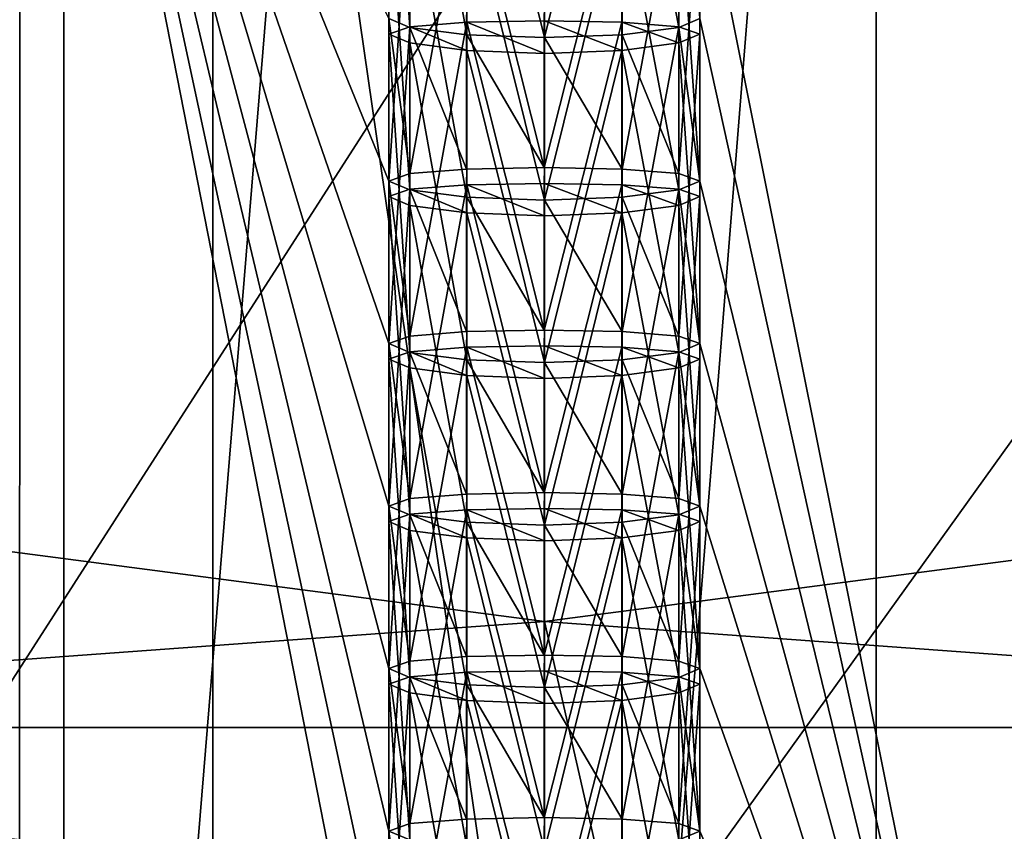
# Model space of a CAD drawing. Units: millimetres. Extents: x -180 to 180, y 0 to 86.
# Drawn here: x 148 to 151, y 34 to 37 of the extents above; entities that cross this region are included whole.
import ezdxf

# ---------------------------------------------------------------- set-up
doc = ezdxf.new("R2010")
doc.units = ezdxf.units.MM
doc.header["$LTSCALE"] = 41.718519
for name, color, linetype in [('227', 7, 'CONTINUOUS'), ('229', 7, 'CONTINUOUS'), ('232', 7, 'CONTINUOUS'), ('233', 7, 'CONTINUOUS'), ('234', 7, 'CONTINUOUS'), ('236', 7, 'CONTINUOUS'), ('260', 7, 'CONTINUOUS'), ('268', 7, 'CONTINUOUS'), ('269', 7, 'CONTINUOUS'), ('277', 7, 'CONTINUOUS'), ('278', 7, 'CONTINUOUS'), ('279', 7, 'CONTINUOUS'), ('286', 7, 'CONTINUOUS'), ('287', 7, 'CONTINUOUS'), ('288', 7, 'CONTINUOUS'), ('295', 7, 'CONTINUOUS'), ('296', 7, 'CONTINUOUS'), ('297', 7, 'CONTINUOUS'), ('304', 7, 'CONTINUOUS'), ('305', 7, 'CONTINUOUS'), ('306', 7, 'CONTINUOUS'), ('313', 7, 'CONTINUOUS'), ('314', 7, 'CONTINUOUS'), ('315', 7, 'CONTINUOUS'), ('380', 7, 'CONTINUOUS'), ('381', 7, 'CONTINUOUS')]:
    doc.layers.add(name, color=color, linetype=linetype)

msp = doc.modelspace()

# ---------------------------------------------------------------- linework, layer by layer
at = {"layer": '227', "color": 7, "linetype": 'Continuous'}
for points in [[(147.0618, 48.8187, 217.6738), (148.4539, 48.1133, 217.748), (147.0618, 29.7423, 36.1736), (147.0618, 48.8187, 217.6738)], [(148.4539, 48.1133, 217.748), (148.4539, 29.0369, 36.2477), (147.0618, 29.7423, 36.1736), (148.4539, 48.1133, 217.748)], [(148.4539, 48.1133, 217.748), (150, 47.8699, 217.7735), (148.4539, 29.0369, 36.2477), (148.4539, 48.1133, 217.748)], [(150, 47.8699, 217.7735), (151.5461, 48.1133, 217.748), (150, 28.7934, 36.2733), (150, 47.8699, 217.7735)], [(151.5461, 48.1133, 217.748), (151.5461, 29.0369, 36.2477), (150, 28.7934, 36.2733), (151.5461, 48.1133, 217.748)], [(150, 47.8699, 217.7735), (150, 28.7934, 36.2733), (148.4539, 29.0369, 36.2477), (150, 47.8699, 217.7735)]]:
    msp.add_3dface(points, dxfattribs=at)
at = {"layer": '229', "color": 7, "linetype": 'Continuous'}
for points in [[(148.933, 40.2078, 26.024), (146.8847, 39.6099, 26.0869), (148.933, 25.4419, 27.576), (148.933, 40.2078, 26.024)], [(148.933, 40.2078, 26.024), (148.933, 25.4419, 27.576), (151.067, 25.4419, 27.576), (148.933, 40.2078, 26.024)], [(151.067, 40.2078, 26.024), (148.933, 40.2078, 26.024), (151.067, 25.4419, 27.576), (151.067, 40.2078, 26.024)], [(151.067, 40.2078, 26.024), (151.067, 25.4419, 27.576), (153.1153, 26.0399, 27.5131), (151.067, 40.2078, 26.024)], [(153.1153, 39.6099, 26.0869), (151.067, 40.2078, 26.024), (153.1153, 26.0399, 27.5131), (153.1153, 39.6099, 26.0869)], [(146.8847, 39.6099, 26.0869), (146.8847, 26.0399, 27.5131), (148.933, 25.4419, 27.576), (146.8847, 39.6099, 26.0869)]]:
    msp.add_3dface(points, dxfattribs=at)
at = {"layer": '232', "color": 7, "linetype": 'Continuous'}
for points in [[(146.8934, 21.3498, 28.5088), (150, 20.9432, 28.5516), (146.8934, 35.4088, 162.272), (146.8934, 21.3498, 28.5088)], [(146.8934, 35.4088, 162.272), (150, 20.9432, 28.5516), (150, 35.0023, 162.3148), (146.8934, 35.4088, 162.272)], [(150, 35.0023, 162.3148), (153.1066, 21.3498, 28.5088), (153.1066, 35.4088, 162.272), (150, 35.0023, 162.3148)], [(150, 20.9432, 28.5516), (153.1066, 21.3498, 28.5088), (150, 35.0023, 162.3148), (150, 20.9432, 28.5516)]]:
    msp.add_3dface(points, dxfattribs=at)
at = {"layer": '233', "color": 7, "linetype": 'Continuous'}
for points in [[(146.8934, 35.4088, 162.272), (150, 35.0023, 162.3148), (145.3196, 34.6619, 162.3505), (146.8934, 35.4088, 162.272)], [(150, 35.0023, 162.3148), (153.1066, 35.4088, 162.272), (154.6804, 34.6619, 162.3505), (150, 35.0023, 162.3148)], [(145.3196, 34.6619, 162.3505), (150, 35.0023, 162.3148), (154.6804, 34.6619, 162.3505), (145.3196, 34.6619, 162.3505)], [(148.4102, 33.9042, 162.4302), (145.3196, 34.6619, 162.3505), (151.5898, 33.9042, 162.4302), (148.4102, 33.9042, 162.4302)], [(151.5898, 33.9042, 162.4302), (145.3196, 34.6619, 162.3505), (154.6804, 34.6619, 162.3505), (151.5898, 33.9042, 162.4302)]]:
    msp.add_3dface(points, dxfattribs=at)
at = {"layer": '234', "color": 7, "linetype": 'Continuous'}
msp.add_3dface([(145.3196, 34.6619, 162.3505), (148.4102, 33.9042, 162.4302), (145.3196, 33.0939, 147.4327), (145.3196, 34.6619, 162.3505)], dxfattribs=at)
at = {"layer": '236', "color": 7, "linetype": 'Continuous'}
for points in [[(148.3115, 31.5468, 147.5953), (148.3125, 39.3339, 221.6872), (146.5, 37.8975, 204.7446), (148.3115, 31.5468, 147.5953)], [(148.3125, 39.3339, 221.6872), (148.3115, 31.5468, 147.5953), (149.5, 33.2831, 165.0092), (148.3125, 39.3339, 221.6872)], [(149.5, 36.9416, 199.8175), (148.3125, 39.3339, 221.6872), (149.5, 36.419, 194.8449), (149.5, 36.9416, 199.8175)], [(149.5, 36.419, 194.8449), (148.3125, 39.3339, 221.6872), (149.5, 35.8963, 189.8723), (149.5, 36.419, 194.8449)], [(149.5, 35.8963, 189.8723), (148.3125, 39.3339, 221.6872), (149.5, 35.3737, 184.8997), (149.5, 35.8963, 189.8723)], [(149.5, 35.3737, 184.8997), (148.3125, 39.3339, 221.6872), (149.5, 34.851, 179.9271), (149.5, 35.3737, 184.8997)], [(149.5, 34.851, 179.9271), (148.3125, 39.3339, 221.6872), (149.5, 34.3284, 174.9544), (149.5, 34.851, 179.9271)], [(149.5, 34.3284, 174.9544), (148.3125, 39.3339, 221.6872), (149.5, 33.8058, 169.9818), (149.5, 34.3284, 174.9544)], [(149.5, 33.8058, 169.9818), (148.3125, 39.3339, 221.6872), (149.5, 33.2831, 165.0092), (149.5, 33.8058, 169.9818)], [(151.6885, 31.5468, 147.5953), (151.6875, 39.3339, 221.6872), (150.5, 37.4643, 204.7901), (151.6885, 31.5468, 147.5953)], [(151.6885, 31.5468, 147.5953), (150.5, 37.4643, 204.7901), (150.5, 36.9416, 199.8175), (151.6885, 31.5468, 147.5953)], [(149.5674, 36.9132, 199.569), (149.5, 36.9416, 199.8175), (149.5672, 36.4429, 195.0938), (149.5674, 36.9132, 199.569)], [(149.5, 36.9416, 199.8175), (149.5, 36.419, 194.8449), (149.5672, 36.4429, 195.0938), (149.5, 36.9416, 199.8175)], [(150.5, 36.9416, 199.8175), (150.4328, 36.9132, 199.5691), (150.5, 36.419, 194.8449), (150.5, 36.9416, 199.8175)], [(151.6885, 31.5468, 147.5953), (150.5, 36.9416, 199.8175), (150.5, 36.419, 194.8449), (151.6885, 31.5468, 147.5953)], [(149.7496, 36.4575, 195.276), (149.5674, 36.9132, 199.569), (149.5672, 36.4429, 195.0938), (149.7496, 36.4575, 195.276)], [(149.75, 36.8897, 199.3876), (149.5674, 36.9132, 199.569), (149.7496, 36.4575, 195.276), (149.75, 36.8897, 199.3876)], [(150.4328, 36.9132, 199.5691), (150.2504, 36.8897, 199.3878), (150.4326, 36.4429, 195.0938), (150.4328, 36.9132, 199.5691)], [(150.5, 36.419, 194.8449), (150.4328, 36.9132, 199.5691), (150.4326, 36.4429, 195.0938), (150.5, 36.419, 194.8449)], [(149.9993, 36.4623, 195.343), (149.75, 36.8897, 199.3876), (149.7496, 36.4575, 195.276), (149.9993, 36.4623, 195.343)], [(150.0007, 36.8805, 199.3212), (149.75, 36.8897, 199.3876), (149.9993, 36.4623, 195.343), (150.0007, 36.8805, 199.3212)], [(150.25, 36.4576, 195.2762), (150.0007, 36.8805, 199.3212), (149.9993, 36.4623, 195.343), (150.25, 36.4576, 195.2762)], [(150.2504, 36.8897, 199.3878), (150.0007, 36.8805, 199.3212), (150.25, 36.4576, 195.2762), (150.2504, 36.8897, 199.3878)], [(150.4326, 36.4429, 195.0938), (150.2504, 36.8897, 199.3878), (150.25, 36.4576, 195.2762), (150.4326, 36.4429, 195.0938)], [(149.5674, 36.3906, 194.5964), (149.5, 36.419, 194.8449), (149.5672, 35.9202, 190.1212), (149.5674, 36.3906, 194.5964)], [(149.5, 36.419, 194.8449), (149.5, 35.8963, 189.8723), (149.5672, 35.9202, 190.1212), (149.5, 36.419, 194.8449)], [(150.5, 36.419, 194.8449), (150.4328, 36.3906, 194.5965), (150.5, 35.8963, 189.8723), (150.5, 36.419, 194.8449)], [(151.6885, 31.5468, 147.5953), (150.5, 36.419, 194.8449), (150.5, 35.8963, 189.8723), (151.6885, 31.5468, 147.5953)], [(149.7496, 35.9349, 190.3034), (149.5674, 36.3906, 194.5964), (149.5672, 35.9202, 190.1212), (149.7496, 35.9349, 190.3034)], [(149.75, 36.367, 194.415), (149.5674, 36.3906, 194.5964), (149.7496, 35.9349, 190.3034), (149.75, 36.367, 194.415)], [(149.9993, 35.9397, 190.3704), (149.75, 36.367, 194.415), (149.7496, 35.9349, 190.3034), (149.9993, 35.9397, 190.3704)], [(150.0007, 36.3578, 194.3486), (149.75, 36.367, 194.415), (149.9993, 35.9397, 190.3704), (150.0007, 36.3578, 194.3486)], [(150.2504, 36.3671, 194.4152), (150.0007, 36.3578, 194.3486), (150.25, 35.9349, 190.3036), (150.2504, 36.3671, 194.4152)], [(150.4326, 35.9202, 190.1212), (150.2504, 36.3671, 194.4152), (150.25, 35.9349, 190.3036), (150.4326, 35.9202, 190.1212)], [(150.4328, 36.3906, 194.5965), (150.2504, 36.3671, 194.4152), (150.4326, 35.9202, 190.1212), (150.4328, 36.3906, 194.5965)], [(150.5, 35.8963, 189.8723), (150.4328, 36.3906, 194.5965), (150.4326, 35.9202, 190.1212), (150.5, 35.8963, 189.8723)], [(150.25, 35.9349, 190.3036), (150.0007, 36.3578, 194.3486), (149.9993, 35.9397, 190.3704), (150.25, 35.9349, 190.3036)], [(149.5674, 35.868, 189.6238), (149.5, 35.8963, 189.8723), (149.5672, 35.3976, 185.1486), (149.5674, 35.868, 189.6238)], [(149.5, 35.8963, 189.8723), (149.5, 35.3737, 184.8997), (149.5672, 35.3976, 185.1486), (149.5, 35.8963, 189.8723)], [(150.5, 35.8963, 189.8723), (150.4328, 35.868, 189.6238), (150.5, 35.3737, 184.8997), (150.5, 35.8963, 189.8723)], [(151.6885, 31.5468, 147.5953), (150.5, 35.8963, 189.8723), (150.5, 35.3737, 184.8997), (151.6885, 31.5468, 147.5953)], [(149.7496, 35.4123, 185.3308), (149.5674, 35.868, 189.6238), (149.5672, 35.3976, 185.1486), (149.7496, 35.4123, 185.3308)], [(149.75, 35.8444, 189.4424), (149.5674, 35.868, 189.6238), (149.7496, 35.4123, 185.3308), (149.75, 35.8444, 189.4424)], [(150.4328, 35.868, 189.6238), (150.2504, 35.8444, 189.4426), (150.4326, 35.3976, 185.1486), (150.4328, 35.868, 189.6238)], [(150.5, 35.3737, 184.8997), (150.4328, 35.868, 189.6238), (150.4326, 35.3976, 185.1486), (150.5, 35.3737, 184.8997)], [(149.9993, 35.4171, 185.3978), (149.75, 35.8444, 189.4424), (149.7496, 35.4123, 185.3308), (149.9993, 35.4171, 185.3978)], [(150.0007, 35.8352, 189.376), (149.75, 35.8444, 189.4424), (149.9993, 35.4171, 185.3978), (150.0007, 35.8352, 189.376)], [(150.25, 35.4123, 185.331), (150.0007, 35.8352, 189.376), (149.9993, 35.4171, 185.3978), (150.25, 35.4123, 185.331)], [(150.2504, 35.8444, 189.4426), (150.0007, 35.8352, 189.376), (150.25, 35.4123, 185.331), (150.2504, 35.8444, 189.4426)], [(150.4326, 35.3976, 185.1486), (150.2504, 35.8444, 189.4426), (150.25, 35.4123, 185.331), (150.4326, 35.3976, 185.1486)], [(149.5674, 35.3453, 184.6512), (149.5, 35.3737, 184.8997), (149.5672, 34.875, 180.176), (149.5674, 35.3453, 184.6512)], [(149.5, 35.3737, 184.8997), (149.5, 34.851, 179.9271), (149.5672, 34.875, 180.176), (149.5, 35.3737, 184.8997)], [(150.5, 35.3737, 184.8997), (150.4328, 35.3453, 184.6512), (150.5, 34.851, 179.9271), (150.5, 35.3737, 184.8997)], [(151.6885, 31.5468, 147.5953), (150.5, 35.3737, 184.8997), (150.5, 34.851, 179.9271), (151.6885, 31.5468, 147.5953)], [(149.7496, 34.8896, 180.3581), (149.5674, 35.3453, 184.6512), (149.5672, 34.875, 180.176), (149.7496, 34.8896, 180.3581)], [(149.75, 35.3218, 184.4697), (149.5674, 35.3453, 184.6512), (149.7496, 34.8896, 180.3581), (149.75, 35.3218, 184.4697)], [(149.9993, 34.8944, 180.4252), (149.75, 35.3218, 184.4697), (149.7496, 34.8896, 180.3581), (149.9993, 34.8944, 180.4252)], [(150.0007, 35.3125, 184.4034), (149.75, 35.3218, 184.4697), (149.9993, 34.8944, 180.4252), (150.0007, 35.3125, 184.4034)], [(150.2504, 35.3218, 184.47), (150.0007, 35.3125, 184.4034), (150.25, 34.8896, 180.3584), (150.2504, 35.3218, 184.47)], [(150.4326, 34.8749, 180.176), (150.2504, 35.3218, 184.47), (150.25, 34.8896, 180.3584), (150.4326, 34.8749, 180.176)], [(150.4328, 35.3453, 184.6512), (150.2504, 35.3218, 184.47), (150.4326, 34.8749, 180.176), (150.4328, 35.3453, 184.6512)], [(150.5, 34.851, 179.9271), (150.4328, 35.3453, 184.6512), (150.4326, 34.8749, 180.176), (150.5, 34.851, 179.9271)], [(150.25, 34.8896, 180.3584), (150.0007, 35.3125, 184.4034), (149.9993, 34.8944, 180.4252), (150.25, 34.8896, 180.3584)], [(149.5674, 34.8227, 179.6786), (149.5, 34.851, 179.9271), (149.5672, 34.3523, 175.2033), (149.5674, 34.8227, 179.6786)], [(149.5, 34.851, 179.9271), (149.5, 34.3284, 174.9544), (149.5672, 34.3523, 175.2033), (149.5, 34.851, 179.9271)], [(150.5, 34.851, 179.9271), (150.4328, 34.8227, 179.6786), (150.5, 34.3284, 174.9544), (150.5, 34.851, 179.9271)], [(151.6885, 31.5468, 147.5953), (150.5, 34.851, 179.9271), (150.5, 34.3284, 174.9544), (151.6885, 31.5468, 147.5953)], [(149.7496, 34.367, 175.3855), (149.5674, 34.8227, 179.6786), (149.5672, 34.3523, 175.2033), (149.7496, 34.367, 175.3855)], [(149.75, 34.7991, 179.4971), (149.5674, 34.8227, 179.6786), (149.7496, 34.367, 175.3855), (149.75, 34.7991, 179.4971)], [(150.4328, 34.8227, 179.6786), (150.2504, 34.7992, 179.4974), (150.4326, 34.3523, 175.2034), (150.4328, 34.8227, 179.6786)], [(150.5, 34.3284, 174.9544), (150.4328, 34.8227, 179.6786), (150.4326, 34.3523, 175.2034), (150.5, 34.3284, 174.9544)], [(149.9993, 34.3718, 175.4526), (149.75, 34.7991, 179.4971), (149.7496, 34.367, 175.3855), (149.9993, 34.3718, 175.4526)], [(150.0007, 34.7899, 179.4308), (149.75, 34.7991, 179.4971), (149.9993, 34.3718, 175.4526), (150.0007, 34.7899, 179.4308)], [(150.25, 34.367, 175.3858), (150.0007, 34.7899, 179.4308), (149.9993, 34.3718, 175.4526), (150.25, 34.367, 175.3858)], [(150.2504, 34.7992, 179.4974), (150.0007, 34.7899, 179.4308), (150.25, 34.367, 175.3858), (150.2504, 34.7992, 179.4974)], [(150.4326, 34.3523, 175.2034), (150.2504, 34.7992, 179.4974), (150.25, 34.367, 175.3858), (150.4326, 34.3523, 175.2034)], [(149.5674, 34.3, 174.706), (149.5, 34.3284, 174.9544), (149.5672, 33.8297, 170.2307), (149.5674, 34.3, 174.706)], [(149.5, 34.3284, 174.9544), (149.5, 33.8058, 169.9818), (149.5672, 33.8297, 170.2307), (149.5, 34.3284, 174.9544)], [(150.5, 34.3284, 174.9544), (150.4328, 34.3, 174.706), (150.5, 33.8058, 169.9818), (150.5, 34.3284, 174.9544)], [(151.6885, 31.5468, 147.5953), (150.5, 34.3284, 174.9544), (150.5, 33.8058, 169.9818), (151.6885, 31.5468, 147.5953)]]:
    msp.add_3dface(points, dxfattribs=at)
at = {"layer": '260', "color": 7, "linetype": 'Continuous'}
for points in [[(149.5, 36.9416, 199.8175), (149.5674, 36.9132, 199.569), (149.5, 37.9368, 199.7129), (149.5, 36.9416, 199.8175)], [(149.5, 37.9368, 199.7129), (149.5674, 36.9132, 199.569), (149.567, 37.9083, 199.4649), (149.5, 37.9368, 199.7129)], [(149.5674, 36.9132, 199.569), (149.75, 36.8897, 199.3876), (149.567, 37.9083, 199.4649), (149.5674, 36.9132, 199.569)], [(149.567, 37.9083, 199.4649), (149.75, 36.8897, 199.3876), (149.7504, 37.8844, 199.283), (149.567, 37.9083, 199.4649)], [(150.2496, 37.8844, 199.283), (150.4328, 36.9132, 199.5691), (150.433, 37.9083, 199.4649), (150.2496, 37.8844, 199.283)], [(150.4328, 36.9132, 199.5691), (150.5, 36.9416, 199.8175), (150.433, 37.9083, 199.4649), (150.4328, 36.9132, 199.5691)], [(149.75, 36.8897, 199.3876), (150.0007, 36.8805, 199.3212), (149.7504, 37.8844, 199.283), (149.75, 36.8897, 199.3876)], [(149.7504, 37.8844, 199.283), (150.0007, 36.8805, 199.3212), (150, 37.875, 199.2166), (149.7504, 37.8844, 199.283)], [(150, 37.875, 199.2166), (150.0007, 36.8805, 199.3212), (150.2496, 37.8844, 199.283), (150, 37.875, 199.2166)], [(150.0007, 36.8805, 199.3212), (150.2504, 36.8897, 199.3878), (150.2496, 37.8844, 199.283), (150.0007, 36.8805, 199.3212)], [(150.2504, 36.8897, 199.3878), (150.4328, 36.9132, 199.5691), (150.2496, 37.8844, 199.283), (150.2504, 36.8897, 199.3878)]]:
    msp.add_3dface(points, dxfattribs=at)
at = {"layer": '268', "color": 7, "linetype": 'Continuous'}
for points in [[(149.7504, 37.4523, 195.1717), (149.5672, 36.4429, 195.0938), (149.567, 37.4379, 194.9887), (149.7504, 37.4523, 195.1717)], [(149.7496, 36.4575, 195.276), (149.5672, 36.4429, 195.0938), (149.7504, 37.4523, 195.1717), (149.7496, 36.4575, 195.276)], [(149.9993, 36.4623, 195.343), (149.7496, 36.4575, 195.276), (149.7504, 37.4523, 195.1717), (149.9993, 36.4623, 195.343)], [(150, 37.4569, 195.2385), (149.9993, 36.4623, 195.343), (149.7504, 37.4523, 195.1717), (150, 37.4569, 195.2385)], [(150.2496, 37.4523, 195.1717), (149.9993, 36.4623, 195.343), (150, 37.4569, 195.2385), (150.2496, 37.4523, 195.1717)], [(150.25, 36.4576, 195.2762), (149.9993, 36.4623, 195.343), (150.2496, 37.4523, 195.1717), (150.25, 36.4576, 195.2762)], [(150.433, 37.4379, 194.9887), (150.25, 36.4576, 195.2762), (150.2496, 37.4523, 195.1717), (150.433, 37.4379, 194.9887)], [(149.5672, 36.4429, 195.0938), (149.5, 36.419, 194.8449), (149.567, 37.4379, 194.9887), (149.5672, 36.4429, 195.0938)], [(149.567, 37.4379, 194.9887), (149.5, 36.419, 194.8449), (149.5, 37.4142, 194.7403), (149.567, 37.4379, 194.9887)], [(150.4326, 36.4429, 195.0938), (150.25, 36.4576, 195.2762), (150.433, 37.4379, 194.9887), (150.4326, 36.4429, 195.0938)], [(150.5, 37.4142, 194.7403), (150.4326, 36.4429, 195.0938), (150.433, 37.4379, 194.9887), (150.5, 37.4142, 194.7403)], [(150.5, 36.419, 194.8449), (150.4326, 36.4429, 195.0938), (150.5, 37.4142, 194.7403), (150.5, 36.419, 194.8449)]]:
    msp.add_3dface(points, dxfattribs=at)
at = {"layer": '269', "color": 7, "linetype": 'Continuous'}
for points in [[(149.5, 36.419, 194.8449), (149.5674, 36.3906, 194.5964), (149.5, 37.4142, 194.7403), (149.5, 36.419, 194.8449)], [(149.5, 37.4142, 194.7403), (149.5674, 36.3906, 194.5964), (149.567, 37.3857, 194.4923), (149.5, 37.4142, 194.7403)], [(150.5, 36.419, 194.8449), (150.5, 37.4142, 194.7403), (150.433, 37.3857, 194.4923), (150.5, 36.419, 194.8449)], [(149.5674, 36.3906, 194.5964), (149.75, 36.367, 194.415), (149.567, 37.3857, 194.4923), (149.5674, 36.3906, 194.5964)], [(149.567, 37.3857, 194.4923), (149.75, 36.367, 194.415), (149.7504, 37.3617, 194.3104), (149.567, 37.3857, 194.4923)], [(150.2496, 37.3617, 194.3104), (150.4328, 36.3906, 194.5965), (150.433, 37.3857, 194.4923), (150.2496, 37.3617, 194.3104)], [(150.4328, 36.3906, 194.5965), (150.5, 36.419, 194.8449), (150.433, 37.3857, 194.4923), (150.4328, 36.3906, 194.5965)], [(149.75, 36.367, 194.415), (150.0007, 36.3578, 194.3486), (149.7504, 37.3617, 194.3104), (149.75, 36.367, 194.415)], [(149.7504, 37.3617, 194.3104), (150.0007, 36.3578, 194.3486), (150, 37.3523, 194.244), (149.7504, 37.3617, 194.3104)], [(150, 37.3523, 194.244), (150.0007, 36.3578, 194.3486), (150.2496, 37.3617, 194.3104), (150, 37.3523, 194.244)], [(150.0007, 36.3578, 194.3486), (150.2504, 36.3671, 194.4152), (150.2496, 37.3617, 194.3104), (150.0007, 36.3578, 194.3486)], [(150.2504, 36.3671, 194.4152), (150.4328, 36.3906, 194.5965), (150.2496, 37.3617, 194.3104), (150.2504, 36.3671, 194.4152)]]:
    msp.add_3dface(points, dxfattribs=at)
at = {"layer": '277', "color": 7, "linetype": 'Continuous'}
for points in [[(150, 36.9342, 190.2659), (149.9993, 35.9397, 190.3704), (149.7504, 36.9296, 190.1991), (150, 36.9342, 190.2659)], [(150.2496, 36.9296, 190.1991), (149.9993, 35.9397, 190.3704), (150, 36.9342, 190.2659), (150.2496, 36.9296, 190.1991)], [(149.5672, 35.9202, 190.1212), (149.5, 35.8963, 189.8723), (149.567, 36.9152, 190.0161), (149.5672, 35.9202, 190.1212)], [(149.567, 36.9152, 190.0161), (149.5, 35.8963, 189.8723), (149.5, 36.8915, 189.7677), (149.567, 36.9152, 190.0161)], [(149.7504, 36.9296, 190.1991), (149.5672, 35.9202, 190.1212), (149.567, 36.9152, 190.0161), (149.7504, 36.9296, 190.1991)], [(149.7496, 35.9349, 190.3034), (149.5672, 35.9202, 190.1212), (149.7504, 36.9296, 190.1991), (149.7496, 35.9349, 190.3034)], [(149.9993, 35.9397, 190.3704), (149.7496, 35.9349, 190.3034), (149.7504, 36.9296, 190.1991), (149.9993, 35.9397, 190.3704)], [(150.25, 35.9349, 190.3036), (149.9993, 35.9397, 190.3704), (150.2496, 36.9296, 190.1991), (150.25, 35.9349, 190.3036)], [(150.433, 36.9152, 190.0161), (150.25, 35.9349, 190.3036), (150.2496, 36.9296, 190.1991), (150.433, 36.9152, 190.0161)], [(150.4326, 35.9202, 190.1212), (150.25, 35.9349, 190.3036), (150.433, 36.9152, 190.0161), (150.4326, 35.9202, 190.1212)], [(150.5, 36.8915, 189.7677), (150.4326, 35.9202, 190.1212), (150.433, 36.9152, 190.0161), (150.5, 36.8915, 189.7677)], [(150.5, 35.8963, 189.8723), (150.4326, 35.9202, 190.1212), (150.5, 36.8915, 189.7677), (150.5, 35.8963, 189.8723)]]:
    msp.add_3dface(points, dxfattribs=at)
at = {"layer": '278', "color": 7, "linetype": 'Continuous'}
for points in [[(149.5, 35.8963, 189.8723), (149.5674, 35.868, 189.6238), (149.5, 36.8915, 189.7677), (149.5, 35.8963, 189.8723)], [(149.5, 36.8915, 189.7677), (149.5674, 35.868, 189.6238), (149.567, 36.8631, 189.5197), (149.5, 36.8915, 189.7677)], [(150.5, 35.8963, 189.8723), (150.5, 36.8915, 189.7677), (150.433, 36.8631, 189.5197), (150.5, 35.8963, 189.8723)], [(149.5674, 35.868, 189.6238), (149.75, 35.8444, 189.4424), (149.567, 36.8631, 189.5197), (149.5674, 35.868, 189.6238)], [(149.567, 36.8631, 189.5197), (149.75, 35.8444, 189.4424), (149.7504, 36.8391, 189.3378), (149.567, 36.8631, 189.5197)], [(150.2496, 36.8391, 189.3378), (150.4328, 35.868, 189.6238), (150.433, 36.8631, 189.5197), (150.2496, 36.8391, 189.3378)], [(150.4328, 35.868, 189.6238), (150.5, 35.8963, 189.8723), (150.433, 36.8631, 189.5197), (150.4328, 35.868, 189.6238)], [(149.75, 35.8444, 189.4424), (150.0007, 35.8352, 189.376), (149.7504, 36.8391, 189.3378), (149.75, 35.8444, 189.4424)], [(149.7504, 36.8391, 189.3378), (150.0007, 35.8352, 189.376), (150, 36.8297, 189.2714), (149.7504, 36.8391, 189.3378)], [(150, 36.8297, 189.2714), (150.0007, 35.8352, 189.376), (150.2496, 36.8391, 189.3378), (150, 36.8297, 189.2714)], [(150.0007, 35.8352, 189.376), (150.2504, 35.8444, 189.4426), (150.2496, 36.8391, 189.3378), (150.0007, 35.8352, 189.376)], [(150.2504, 35.8444, 189.4426), (150.4328, 35.868, 189.6238), (150.2496, 36.8391, 189.3378), (150.2504, 35.8444, 189.4426)]]:
    msp.add_3dface(points, dxfattribs=at)
at = {"layer": '279', "color": 7, "linetype": 'Continuous'}
for points in [[(150, 36.9342, 190.2659), (149.7504, 36.9296, 190.1991), (150, 36.8297, 189.2714), (150, 36.9342, 190.2659)], [(150.2496, 36.9296, 190.1991), (150, 36.9342, 190.2659), (150.2496, 36.8391, 189.3378), (150.2496, 36.9296, 190.1991)], [(150, 36.9342, 190.2659), (150, 36.8297, 189.2714), (150.2496, 36.8391, 189.3378), (150, 36.9342, 190.2659)], [(149.567, 36.9152, 190.0161), (149.5, 36.8915, 189.7677), (149.567, 36.8631, 189.5197), (149.567, 36.9152, 190.0161)], [(149.7504, 36.9296, 190.1991), (149.567, 36.9152, 190.0161), (149.7504, 36.8391, 189.3378), (149.7504, 36.9296, 190.1991)], [(149.567, 36.9152, 190.0161), (149.567, 36.8631, 189.5197), (149.7504, 36.8391, 189.3378), (149.567, 36.9152, 190.0161)], [(149.7504, 36.9296, 190.1991), (149.7504, 36.8391, 189.3378), (150, 36.8297, 189.2714), (149.7504, 36.9296, 190.1991)], [(150.433, 36.9152, 190.0161), (150.2496, 36.9296, 190.1991), (150.433, 36.8631, 189.5197), (150.433, 36.9152, 190.0161)], [(150.2496, 36.9296, 190.1991), (150.2496, 36.8391, 189.3378), (150.433, 36.8631, 189.5197), (150.2496, 36.9296, 190.1991)], [(150.5, 36.8915, 189.7677), (150.433, 36.9152, 190.0161), (150.433, 36.8631, 189.5197), (150.5, 36.8915, 189.7677)]]:
    msp.add_3dface(points, dxfattribs=at)
at = {"layer": '286', "color": 7, "linetype": 'Continuous'}
for points in [[(149.7504, 36.407, 185.2265), (149.5672, 35.3976, 185.1486), (149.567, 36.3926, 185.0435), (149.7504, 36.407, 185.2265)], [(149.7496, 35.4123, 185.3308), (149.5672, 35.3976, 185.1486), (149.7504, 36.407, 185.2265), (149.7496, 35.4123, 185.3308)], [(149.9993, 35.4171, 185.3978), (149.7496, 35.4123, 185.3308), (149.7504, 36.407, 185.2265), (149.9993, 35.4171, 185.3978)], [(150, 36.4116, 185.2933), (149.9993, 35.4171, 185.3978), (149.7504, 36.407, 185.2265), (150, 36.4116, 185.2933)], [(150.2496, 36.407, 185.2265), (149.9993, 35.4171, 185.3978), (150, 36.4116, 185.2933), (150.2496, 36.407, 185.2265)], [(150.25, 35.4123, 185.331), (149.9993, 35.4171, 185.3978), (150.2496, 36.407, 185.2265), (150.25, 35.4123, 185.331)], [(150.433, 36.3926, 185.0435), (150.25, 35.4123, 185.331), (150.2496, 36.407, 185.2265), (150.433, 36.3926, 185.0435)], [(149.5672, 35.3976, 185.1486), (149.5, 35.3737, 184.8997), (149.567, 36.3926, 185.0435), (149.5672, 35.3976, 185.1486)], [(149.567, 36.3926, 185.0435), (149.5, 35.3737, 184.8997), (149.5, 36.3689, 184.7951), (149.567, 36.3926, 185.0435)], [(150.4326, 35.3976, 185.1486), (150.25, 35.4123, 185.331), (150.433, 36.3926, 185.0435), (150.4326, 35.3976, 185.1486)], [(150.5, 36.3689, 184.7951), (150.4326, 35.3976, 185.1486), (150.433, 36.3926, 185.0435), (150.5, 36.3689, 184.7951)], [(150.5, 35.3737, 184.8997), (150.4326, 35.3976, 185.1486), (150.5, 36.3689, 184.7951), (150.5, 35.3737, 184.8997)]]:
    msp.add_3dface(points, dxfattribs=at)
at = {"layer": '287', "color": 7, "linetype": 'Continuous'}
for points in [[(149.5, 35.3737, 184.8997), (149.5674, 35.3453, 184.6512), (149.5, 36.3689, 184.7951), (149.5, 35.3737, 184.8997)], [(149.5, 36.3689, 184.7951), (149.5674, 35.3453, 184.6512), (149.567, 36.3404, 184.5471), (149.5, 36.3689, 184.7951)], [(150.5, 35.3737, 184.8997), (150.5, 36.3689, 184.7951), (150.433, 36.3404, 184.5471), (150.5, 35.3737, 184.8997)], [(149.5674, 35.3453, 184.6512), (149.75, 35.3218, 184.4697), (149.567, 36.3404, 184.5471), (149.5674, 35.3453, 184.6512)], [(149.567, 36.3404, 184.5471), (149.75, 35.3218, 184.4697), (149.7504, 36.3164, 184.3652), (149.567, 36.3404, 184.5471)], [(150.2496, 36.3164, 184.3652), (150.4328, 35.3453, 184.6512), (150.433, 36.3404, 184.5471), (150.2496, 36.3164, 184.3652)], [(150.4328, 35.3453, 184.6512), (150.5, 35.3737, 184.8997), (150.433, 36.3404, 184.5471), (150.4328, 35.3453, 184.6512)], [(149.75, 35.3218, 184.4697), (150.0007, 35.3125, 184.4034), (149.7504, 36.3164, 184.3652), (149.75, 35.3218, 184.4697)], [(149.7504, 36.3164, 184.3652), (150.0007, 35.3125, 184.4034), (150, 36.3071, 184.2988), (149.7504, 36.3164, 184.3652)], [(150, 36.3071, 184.2988), (150.0007, 35.3125, 184.4034), (150.2496, 36.3164, 184.3652), (150, 36.3071, 184.2988)], [(150.0007, 35.3125, 184.4034), (150.2504, 35.3218, 184.47), (150.2496, 36.3164, 184.3652), (150.0007, 35.3125, 184.4034)], [(150.2504, 35.3218, 184.47), (150.4328, 35.3453, 184.6512), (150.2496, 36.3164, 184.3652), (150.2504, 35.3218, 184.47)]]:
    msp.add_3dface(points, dxfattribs=at)
at = {"layer": '288', "color": 7, "linetype": 'Continuous'}
for points in [[(149.7504, 36.407, 185.2265), (149.567, 36.3926, 185.0435), (149.7504, 36.3164, 184.3652), (149.7504, 36.407, 185.2265)], [(150, 36.4116, 185.2933), (149.7504, 36.407, 185.2265), (150, 36.3071, 184.2988), (150, 36.4116, 185.2933)], [(149.7504, 36.407, 185.2265), (149.7504, 36.3164, 184.3652), (150, 36.3071, 184.2988), (149.7504, 36.407, 185.2265)], [(150.2496, 36.407, 185.2265), (150, 36.4116, 185.2933), (150.2496, 36.3164, 184.3652), (150.2496, 36.407, 185.2265)], [(150, 36.4116, 185.2933), (150, 36.3071, 184.2988), (150.2496, 36.3164, 184.3652), (150, 36.4116, 185.2933)], [(150.433, 36.3926, 185.0435), (150.2496, 36.407, 185.2265), (150.433, 36.3404, 184.5471), (150.433, 36.3926, 185.0435)], [(150.2496, 36.407, 185.2265), (150.2496, 36.3164, 184.3652), (150.433, 36.3404, 184.5471), (150.2496, 36.407, 185.2265)], [(149.567, 36.3926, 185.0435), (149.5, 36.3689, 184.7951), (149.567, 36.3404, 184.5471), (149.567, 36.3926, 185.0435)], [(149.567, 36.3926, 185.0435), (149.567, 36.3404, 184.5471), (149.7504, 36.3164, 184.3652), (149.567, 36.3926, 185.0435)], [(150.5, 36.3689, 184.7951), (150.433, 36.3926, 185.0435), (150.433, 36.3404, 184.5471), (150.5, 36.3689, 184.7951)]]:
    msp.add_3dface(points, dxfattribs=at)
at = {"layer": '295', "color": 7, "linetype": 'Continuous'}
for points in [[(150, 35.8889, 180.3207), (149.9993, 34.8944, 180.4252), (149.7504, 35.8843, 180.2539), (150, 35.8889, 180.3207)], [(150.2496, 35.8843, 180.2539), (149.9993, 34.8944, 180.4252), (150, 35.8889, 180.3207), (150.2496, 35.8843, 180.2539)], [(149.5672, 34.875, 180.176), (149.5, 34.851, 179.9271), (149.567, 35.8699, 180.0709), (149.5672, 34.875, 180.176)], [(149.567, 35.8699, 180.0709), (149.5, 34.851, 179.9271), (149.5, 35.8462, 179.8225), (149.567, 35.8699, 180.0709)], [(149.7504, 35.8843, 180.2539), (149.5672, 34.875, 180.176), (149.567, 35.8699, 180.0709), (149.7504, 35.8843, 180.2539)], [(149.7496, 34.8896, 180.3581), (149.5672, 34.875, 180.176), (149.7504, 35.8843, 180.2539), (149.7496, 34.8896, 180.3581)], [(149.9993, 34.8944, 180.4252), (149.7496, 34.8896, 180.3581), (149.7504, 35.8843, 180.2539), (149.9993, 34.8944, 180.4252)], [(150.25, 34.8896, 180.3584), (149.9993, 34.8944, 180.4252), (150.2496, 35.8843, 180.2539), (150.25, 34.8896, 180.3584)], [(150.433, 35.8699, 180.0709), (150.25, 34.8896, 180.3584), (150.2496, 35.8843, 180.2539), (150.433, 35.8699, 180.0709)], [(150.4326, 34.8749, 180.176), (150.25, 34.8896, 180.3584), (150.433, 35.8699, 180.0709), (150.4326, 34.8749, 180.176)], [(150.5, 35.8462, 179.8225), (150.4326, 34.8749, 180.176), (150.433, 35.8699, 180.0709), (150.5, 35.8462, 179.8225)], [(150.5, 34.851, 179.9271), (150.4326, 34.8749, 180.176), (150.5, 35.8462, 179.8225), (150.5, 34.851, 179.9271)]]:
    msp.add_3dface(points, dxfattribs=at)
at = {"layer": '296', "color": 7, "linetype": 'Continuous'}
for points in [[(149.5, 34.851, 179.9271), (149.5674, 34.8227, 179.6786), (149.5, 35.8462, 179.8225), (149.5, 34.851, 179.9271)], [(149.5, 35.8462, 179.8225), (149.5674, 34.8227, 179.6786), (149.567, 35.8178, 179.5745), (149.5, 35.8462, 179.8225)], [(150.5, 34.851, 179.9271), (150.5, 35.8462, 179.8225), (150.433, 35.8178, 179.5745), (150.5, 34.851, 179.9271)], [(149.5674, 34.8227, 179.6786), (149.75, 34.7991, 179.4971), (149.567, 35.8178, 179.5745), (149.5674, 34.8227, 179.6786)], [(149.567, 35.8178, 179.5745), (149.75, 34.7991, 179.4971), (149.7504, 35.7938, 179.3926), (149.567, 35.8178, 179.5745)], [(150.2496, 35.7938, 179.3926), (150.4328, 34.8227, 179.6786), (150.433, 35.8178, 179.5745), (150.2496, 35.7938, 179.3926)], [(150.4328, 34.8227, 179.6786), (150.5, 34.851, 179.9271), (150.433, 35.8178, 179.5745), (150.4328, 34.8227, 179.6786)], [(149.75, 34.7991, 179.4971), (150.0007, 34.7899, 179.4308), (149.7504, 35.7938, 179.3926), (149.75, 34.7991, 179.4971)], [(149.7504, 35.7938, 179.3926), (150.0007, 34.7899, 179.4308), (150, 35.7844, 179.3262), (149.7504, 35.7938, 179.3926)], [(150, 35.7844, 179.3262), (150.0007, 34.7899, 179.4308), (150.2496, 35.7938, 179.3926), (150, 35.7844, 179.3262)], [(150.0007, 34.7899, 179.4308), (150.2504, 34.7992, 179.4974), (150.2496, 35.7938, 179.3926), (150.0007, 34.7899, 179.4308)], [(150.2504, 34.7992, 179.4974), (150.4328, 34.8227, 179.6786), (150.2496, 35.7938, 179.3926), (150.2504, 34.7992, 179.4974)]]:
    msp.add_3dface(points, dxfattribs=at)
at = {"layer": '297', "color": 7, "linetype": 'Continuous'}
for points in [[(150, 35.8889, 180.3207), (149.7504, 35.8843, 180.2539), (150, 35.7844, 179.3262), (150, 35.8889, 180.3207)], [(150.2496, 35.8843, 180.2539), (150, 35.8889, 180.3207), (150.2496, 35.7938, 179.3926), (150.2496, 35.8843, 180.2539)], [(150, 35.8889, 180.3207), (150, 35.7844, 179.3262), (150.2496, 35.7938, 179.3926), (150, 35.8889, 180.3207)], [(149.567, 35.8699, 180.0709), (149.5, 35.8462, 179.8225), (149.567, 35.8178, 179.5745), (149.567, 35.8699, 180.0709)], [(149.7504, 35.8843, 180.2539), (149.567, 35.8699, 180.0709), (149.7504, 35.7938, 179.3926), (149.7504, 35.8843, 180.2539)], [(149.567, 35.8699, 180.0709), (149.567, 35.8178, 179.5745), (149.7504, 35.7938, 179.3926), (149.567, 35.8699, 180.0709)], [(149.7504, 35.8843, 180.2539), (149.7504, 35.7938, 179.3926), (150, 35.7844, 179.3262), (149.7504, 35.8843, 180.2539)], [(150.433, 35.8699, 180.0709), (150.2496, 35.8843, 180.2539), (150.433, 35.8178, 179.5745), (150.433, 35.8699, 180.0709)], [(150.2496, 35.8843, 180.2539), (150.2496, 35.7938, 179.3926), (150.433, 35.8178, 179.5745), (150.2496, 35.8843, 180.2539)], [(150.5, 35.8462, 179.8225), (150.433, 35.8699, 180.0709), (150.433, 35.8178, 179.5745), (150.5, 35.8462, 179.8225)]]:
    msp.add_3dface(points, dxfattribs=at)
at = {"layer": '304', "color": 7, "linetype": 'Continuous'}
for points in [[(149.7504, 35.3617, 175.2812), (149.5672, 34.3523, 175.2033), (149.567, 35.3473, 175.0983), (149.7504, 35.3617, 175.2812)], [(149.7496, 34.367, 175.3855), (149.5672, 34.3523, 175.2033), (149.7504, 35.3617, 175.2812), (149.7496, 34.367, 175.3855)], [(149.9993, 34.3718, 175.4526), (149.7496, 34.367, 175.3855), (149.7504, 35.3617, 175.2812), (149.9993, 34.3718, 175.4526)], [(150, 35.3663, 175.3481), (149.9993, 34.3718, 175.4526), (149.7504, 35.3617, 175.2812), (150, 35.3663, 175.3481)], [(150.2496, 35.3617, 175.2812), (149.9993, 34.3718, 175.4526), (150, 35.3663, 175.3481), (150.2496, 35.3617, 175.2812)], [(150.25, 34.367, 175.3858), (149.9993, 34.3718, 175.4526), (150.2496, 35.3617, 175.2812), (150.25, 34.367, 175.3858)], [(150.433, 35.3473, 175.0983), (150.25, 34.367, 175.3858), (150.2496, 35.3617, 175.2812), (150.433, 35.3473, 175.0983)], [(149.5672, 34.3523, 175.2033), (149.5, 34.3284, 174.9544), (149.567, 35.3473, 175.0983), (149.5672, 34.3523, 175.2033)], [(149.567, 35.3473, 175.0983), (149.5, 34.3284, 174.9544), (149.5, 35.3236, 174.8498), (149.567, 35.3473, 175.0983)], [(150.4326, 34.3523, 175.2034), (150.25, 34.367, 175.3858), (150.433, 35.3473, 175.0983), (150.4326, 34.3523, 175.2034)], [(150.5, 35.3236, 174.8498), (150.4326, 34.3523, 175.2034), (150.433, 35.3473, 175.0983), (150.5, 35.3236, 174.8498)], [(150.5, 34.3284, 174.9544), (150.4326, 34.3523, 175.2034), (150.5, 35.3236, 174.8498), (150.5, 34.3284, 174.9544)]]:
    msp.add_3dface(points, dxfattribs=at)
at = {"layer": '305', "color": 7, "linetype": 'Continuous'}
for points in [[(149.5, 34.3284, 174.9544), (149.5674, 34.3, 174.706), (149.5, 35.3236, 174.8498), (149.5, 34.3284, 174.9544)], [(149.5, 35.3236, 174.8498), (149.5674, 34.3, 174.706), (149.567, 35.2951, 174.6019), (149.5, 35.3236, 174.8498)], [(150.5, 34.3284, 174.9544), (150.5, 35.3236, 174.8498), (150.433, 35.2951, 174.6019), (150.5, 34.3284, 174.9544)], [(149.5674, 34.3, 174.706), (149.75, 34.2765, 174.5245), (149.567, 35.2951, 174.6019), (149.5674, 34.3, 174.706)], [(149.567, 35.2951, 174.6019), (149.75, 34.2765, 174.5245), (149.7504, 35.2712, 174.42), (149.567, 35.2951, 174.6019)], [(150.2496, 35.2712, 174.42), (150.4328, 34.3, 174.706), (150.433, 35.2951, 174.6019), (150.2496, 35.2712, 174.42)], [(150.4328, 34.3, 174.706), (150.5, 34.3284, 174.9544), (150.433, 35.2951, 174.6019), (150.4328, 34.3, 174.706)], [(149.75, 34.2765, 174.5245), (150.0007, 34.2673, 174.4582), (149.7504, 35.2712, 174.42), (149.75, 34.2765, 174.5245)], [(149.7504, 35.2712, 174.42), (150.0007, 34.2673, 174.4582), (150, 35.2618, 174.3536), (149.7504, 35.2712, 174.42)], [(150, 35.2618, 174.3536), (150.0007, 34.2673, 174.4582), (150.2496, 35.2712, 174.42), (150, 35.2618, 174.3536)], [(150.0007, 34.2673, 174.4582), (150.2504, 34.2765, 174.5248), (150.2496, 35.2712, 174.42), (150.0007, 34.2673, 174.4582)], [(150.2504, 34.2765, 174.5248), (150.4328, 34.3, 174.706), (150.2496, 35.2712, 174.42), (150.2504, 34.2765, 174.5248)]]:
    msp.add_3dface(points, dxfattribs=at)
at = {"layer": '306', "color": 7, "linetype": 'Continuous'}
for points in [[(149.7504, 35.3617, 175.2812), (149.567, 35.3473, 175.0983), (149.7504, 35.2712, 174.42), (149.7504, 35.3617, 175.2812)], [(150, 35.3663, 175.3481), (149.7504, 35.3617, 175.2812), (150, 35.2618, 174.3536), (150, 35.3663, 175.3481)], [(149.7504, 35.3617, 175.2812), (149.7504, 35.2712, 174.42), (150, 35.2618, 174.3536), (149.7504, 35.3617, 175.2812)], [(150.2496, 35.3617, 175.2812), (150, 35.3663, 175.3481), (150.2496, 35.2712, 174.42), (150.2496, 35.3617, 175.2812)], [(150, 35.3663, 175.3481), (150, 35.2618, 174.3536), (150.2496, 35.2712, 174.42), (150, 35.3663, 175.3481)], [(150.433, 35.3473, 175.0983), (150.2496, 35.3617, 175.2812), (150.433, 35.2951, 174.6019), (150.433, 35.3473, 175.0983)], [(150.2496, 35.3617, 175.2812), (150.2496, 35.2712, 174.42), (150.433, 35.2951, 174.6019), (150.2496, 35.3617, 175.2812)], [(149.567, 35.3473, 175.0983), (149.5, 35.3236, 174.8498), (149.567, 35.2951, 174.6019), (149.567, 35.3473, 175.0983)], [(149.567, 35.3473, 175.0983), (149.567, 35.2951, 174.6019), (149.7504, 35.2712, 174.42), (149.567, 35.3473, 175.0983)], [(150.5, 35.3236, 174.8498), (150.433, 35.3473, 175.0983), (150.433, 35.2951, 174.6019), (150.5, 35.3236, 174.8498)]]:
    msp.add_3dface(points, dxfattribs=at)
at = {"layer": '313', "color": 7, "linetype": 'Continuous'}
for points in [[(150, 34.8437, 170.3755), (149.9993, 33.8491, 170.48), (149.7504, 34.839, 170.3086), (150, 34.8437, 170.3755)], [(150.2496, 34.839, 170.3086), (149.9993, 33.8491, 170.48), (150, 34.8437, 170.3755), (150.2496, 34.839, 170.3086)], [(149.5672, 33.8297, 170.2307), (149.5, 33.8058, 169.9818), (149.567, 34.8247, 170.1257), (149.5672, 33.8297, 170.2307)], [(149.567, 34.8247, 170.1257), (149.5, 33.8058, 169.9818), (149.5, 34.801, 169.8772), (149.567, 34.8247, 170.1257)], [(149.7504, 34.839, 170.3086), (149.5672, 33.8297, 170.2307), (149.567, 34.8247, 170.1257), (149.7504, 34.839, 170.3086)], [(149.7496, 33.8443, 170.4129), (149.5672, 33.8297, 170.2307), (149.7504, 34.839, 170.3086), (149.7496, 33.8443, 170.4129)], [(149.9993, 33.8491, 170.48), (149.7496, 33.8443, 170.4129), (149.7504, 34.839, 170.3086), (149.9993, 33.8491, 170.48)], [(150.25, 33.8444, 170.4132), (149.9993, 33.8491, 170.48), (150.2496, 34.839, 170.3086), (150.25, 33.8444, 170.4132)], [(150.433, 34.8247, 170.1257), (150.25, 33.8444, 170.4132), (150.2496, 34.839, 170.3086), (150.433, 34.8247, 170.1257)], [(150.4326, 33.8297, 170.2308), (150.25, 33.8444, 170.4132), (150.433, 34.8247, 170.1257), (150.4326, 33.8297, 170.2308)], [(150.5, 34.801, 169.8772), (150.4326, 33.8297, 170.2308), (150.433, 34.8247, 170.1257), (150.5, 34.801, 169.8772)], [(150.5, 33.8058, 169.9818), (150.4326, 33.8297, 170.2308), (150.5, 34.801, 169.8772), (150.5, 33.8058, 169.9818)]]:
    msp.add_3dface(points, dxfattribs=at)
at = {"layer": '314', "color": 7, "linetype": 'Continuous'}
for points in [[(149.5, 33.8058, 169.9818), (149.5674, 33.7774, 169.7333), (149.5, 34.801, 169.8772), (149.5, 33.8058, 169.9818)], [(149.5, 34.801, 169.8772), (149.5674, 33.7774, 169.7333), (149.567, 34.7725, 169.6293), (149.5, 34.801, 169.8772)], [(150.5, 33.8058, 169.9818), (150.5, 34.801, 169.8772), (150.433, 34.7725, 169.6293), (150.5, 33.8058, 169.9818)], [(149.5674, 33.7774, 169.7333), (149.75, 33.7538, 169.5519), (149.567, 34.7725, 169.6293), (149.5674, 33.7774, 169.7333)], [(149.567, 34.7725, 169.6293), (149.75, 33.7538, 169.5519), (149.7504, 34.7485, 169.4473), (149.567, 34.7725, 169.6293)], [(150.2496, 34.7485, 169.4473), (150.4328, 33.7774, 169.7334), (150.433, 34.7725, 169.6293), (150.2496, 34.7485, 169.4473)], [(150.4328, 33.7774, 169.7334), (150.5, 33.8058, 169.9818), (150.433, 34.7725, 169.6293), (150.4328, 33.7774, 169.7334)], [(149.75, 33.7538, 169.5519), (150.0007, 33.7446, 169.4856), (149.7504, 34.7485, 169.4473), (149.75, 33.7538, 169.5519)], [(149.7504, 34.7485, 169.4473), (150.0007, 33.7446, 169.4856), (150, 34.7391, 169.381), (149.7504, 34.7485, 169.4473)], [(150, 34.7391, 169.381), (150.0007, 33.7446, 169.4856), (150.2496, 34.7485, 169.4473), (150, 34.7391, 169.381)], [(150.0007, 33.7446, 169.4856), (150.2504, 33.7539, 169.5521), (150.2496, 34.7485, 169.4473), (150.0007, 33.7446, 169.4856)], [(150.2504, 33.7539, 169.5521), (150.4328, 33.7774, 169.7334), (150.2496, 34.7485, 169.4473), (150.2504, 33.7539, 169.5521)]]:
    msp.add_3dface(points, dxfattribs=at)
at = {"layer": '315', "color": 7, "linetype": 'Continuous'}
for points in [[(150, 34.8437, 170.3755), (149.7504, 34.839, 170.3086), (150, 34.7391, 169.381), (150, 34.8437, 170.3755)], [(150.2496, 34.839, 170.3086), (150, 34.8437, 170.3755), (150.2496, 34.7485, 169.4473), (150.2496, 34.839, 170.3086)], [(150, 34.8437, 170.3755), (150, 34.7391, 169.381), (150.2496, 34.7485, 169.4473), (150, 34.8437, 170.3755)], [(149.567, 34.8247, 170.1257), (149.5, 34.801, 169.8772), (149.567, 34.7725, 169.6293), (149.567, 34.8247, 170.1257)], [(149.7504, 34.839, 170.3086), (149.567, 34.8247, 170.1257), (149.7504, 34.7485, 169.4473), (149.7504, 34.839, 170.3086)], [(149.567, 34.8247, 170.1257), (149.567, 34.7725, 169.6293), (149.7504, 34.7485, 169.4473), (149.567, 34.8247, 170.1257)], [(149.7504, 34.839, 170.3086), (149.7504, 34.7485, 169.4473), (150, 34.7391, 169.381), (149.7504, 34.839, 170.3086)], [(150.433, 34.8247, 170.1257), (150.2496, 34.839, 170.3086), (150.433, 34.7725, 169.6293), (150.433, 34.8247, 170.1257)], [(150.2496, 34.839, 170.3086), (150.2496, 34.7485, 169.4473), (150.433, 34.7725, 169.6293), (150.2496, 34.839, 170.3086)], [(150.5, 34.801, 169.8772), (150.433, 34.8247, 170.1257), (150.433, 34.7725, 169.6293), (150.5, 34.801, 169.8772)]]:
    msp.add_3dface(points, dxfattribs=at)
at = {"layer": '380', "color": 7, "linetype": 'Continuous'}
for points in [[(150, 33.4922, -3.8431), (147.3075, 33.2891, -3.6178), (150, 37.481, 0.4774), (150, 33.4922, -3.8431)], [(150, 37.481, 0.4774), (147.3075, 33.2891, -3.6178), (147.3075, 37.2401, 0.6619), (150, 37.481, 0.4774)]]:
    msp.add_3dface(points, dxfattribs=at)
at = {"layer": '381', "color": 7, "linetype": 'Continuous'}
for points in [[(150, 33.4922, -3.8431), (150, 37.481, 0.4774), (152.6925, 37.2401, 0.6619), (150, 33.4922, -3.8431)], [(152.6925, 33.2891, -3.6178), (150, 33.4922, -3.8431), (152.6925, 37.2401, 0.6619), (152.6925, 33.2891, -3.6178)]]:
    msp.add_3dface(points, dxfattribs=at)

doc.saveas('drawing.dxf')
